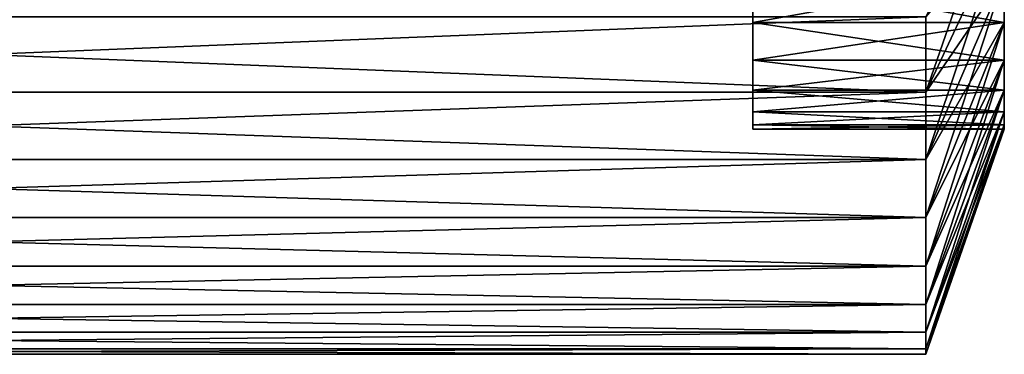
# Model space of a CAD drawing. Extents: x -1.38 to 1.37, y -0.15 to 1.67.
# Drawn here: x 1.2 to 1.33, y -0.07 to -0.03 of the extents above; entities that cross this region are included whole.
import ezdxf

# ---------------------------------------------------------------- set-up
doc = ezdxf.new("R2010")
doc.units = 0
doc.header["$MEASUREMENT"] = 0
doc.layers.get('0').update_dxf_attribs({"linetype": 'CONTINUOUS'})

msp = doc.modelspace()

# ---------------------------------------------------------------- linework, layer by layer
for points in [[(1.29769, -0.02732, -0.05268), (1.29769, -0.02153, -0.0616), (1.29769, -0.00429, -0.04907)], [(1.29769, -0.02732, -0.05268), (1.29769, -0.00429, -0.04907), (1.29769, -0.00886, -0.04202)], [(1.31978, -0.03623, -0.08911), (1.31978, -0.02658, -0.09876), (1.3298, -0.00732, -0.07737)], [(1.31978, -0.03623, -0.08911), (1.3298, -0.00732, -0.07737), (1.3298, -0.01484, -0.06986)], [(1.29769, -0.03214, -0.04321), (1.29769, -0.02732, -0.05268), (1.29769, -0.00886, -0.04202)], [(1.29769, -0.03214, -0.04321), (1.29769, -0.00886, -0.04202), (1.29769, -0.01268, -0.03454)], [(1.29769, -0.02732, 0.04888), (1.29769, -0.01268, 0.03074), (1.29769, -0.00886, 0.03822)], [(1.29769, -0.02153, 0.0578), (1.29769, -0.02732, 0.04888), (1.29769, -0.00886, 0.03822)], [(1.29769, -0.03595, -0.03328), (1.29769, -0.03214, -0.04321), (1.29769, -0.01268, -0.03454)], [(1.29769, -0.03595, -0.03328), (1.29769, -0.01268, -0.03454), (1.29769, -0.01569, -0.0267)], [(1.29769, -0.03214, 0.03941), (1.29769, -0.01569, 0.0229), (1.29769, -0.01268, 0.03074)], [(1.29769, -0.02732, 0.04888), (1.29769, -0.03214, 0.03941), (1.29769, -0.01268, 0.03074)], [(1.31978, -0.02658, 0.09496), (1.31978, -0.03623, 0.08531), (1.3298, -0.01484, 0.06606)], [(1.31978, -0.04481, -0.07851), (1.31978, -0.03623, -0.08911), (1.3298, -0.01484, -0.06986)], [(1.31978, -0.04481, -0.07851), (1.3298, -0.01484, -0.06986), (1.3298, -0.02153, -0.0616)], [(1.31978, -0.03623, 0.08531), (1.3298, -0.02153, 0.0578), (1.3298, -0.01484, 0.06606)], [(1.29769, -0.03871, -0.02302), (1.29769, -0.03595, -0.03328), (1.29769, -0.01569, -0.0267)], [(1.29769, -0.03871, -0.02302), (1.29769, -0.01569, -0.0267), (1.29769, -0.01786, -0.01858)], [(1.29769, -0.03595, 0.02948), (1.29769, -0.01786, 0.01478), (1.29769, -0.01569, 0.0229)], [(1.29769, -0.03214, 0.03941), (1.29769, -0.03595, 0.02948), (1.29769, -0.01569, 0.0229)], [(1.29769, -0.04037, -0.01252), (1.29769, -0.03871, -0.02302), (1.29769, -0.01786, -0.01858)], [(1.29769, -0.04037, -0.01252), (1.29769, -0.01786, -0.01858), (1.29769, -0.01917, -0.01029)], [(1.29769, -0.03871, 0.01922), (1.29769, -0.01917, 0.00649), (1.29769, -0.01786, 0.01478)], [(1.29769, -0.03595, 0.02948), (1.29769, -0.03871, 0.01922), (1.29769, -0.01786, 0.01478)], [(1.29769, -0.04093, -0.0019), (1.29769, -0.04037, -0.01252), (1.29769, -0.01917, -0.01029)], [(1.29769, -0.04093, -0.0019), (1.29769, -0.01917, -0.01029), (1.29769, -0.01961, -0.0019)], [(1.29769, -0.04037, 0.00872), (1.29769, -0.01961, -0.0019), (1.29769, -0.01917, 0.00649)], [(1.29769, -0.03871, 0.01922), (1.29769, -0.04037, 0.00872), (1.29769, -0.01917, 0.00649)], [(1.29769, -0.04037, 0.00872), (1.29769, -0.04093, -0.0019), (1.29769, -0.01961, -0.0019)], [(1.3298, -0.02153, 0.0578), (1.3298, -0.02732, 0.04888), (1.29769, -0.02732, 0.04888)], [(1.3298, -0.02153, 0.0578), (1.29769, -0.02732, 0.04888), (1.29769, -0.02153, 0.0578)], [(1.3298, -0.02732, -0.05268), (1.3298, -0.02153, -0.0616), (1.29769, -0.02153, -0.0616)], [(1.3298, -0.02732, -0.05268), (1.29769, -0.02153, -0.0616), (1.29769, -0.02732, -0.05268)], [(1.31978, -0.05224, -0.06707), (1.31978, -0.04481, -0.07851), (1.3298, -0.02153, -0.0616)], [(1.31978, -0.05224, -0.06707), (1.3298, -0.02153, -0.0616), (1.3298, -0.02732, -0.05268)], [(1.31978, -0.04481, 0.07471), (1.3298, -0.02732, 0.04888), (1.3298, -0.02153, 0.0578)], [(1.31978, -0.03623, 0.08531), (1.31978, -0.04481, 0.07471), (1.3298, -0.02153, 0.0578)], [(1.07918, -0.02658, -0.09876), (1.31978, -0.02658, -0.09876), (1.31978, -0.03623, -0.08911)], [(1.07918, -0.02658, -0.09876), (1.31978, -0.03623, -0.08911), (1.07918, -0.03623, -0.08911)], [(1.07918, -0.03623, 0.08531), (1.31978, -0.03623, 0.08531), (1.31978, -0.02658, 0.09496)], [(1.07918, -0.03623, 0.08531), (1.31978, -0.02658, 0.09496), (1.07918, -0.02658, 0.09496)], [(1.3298, -0.02732, 0.04888), (1.3298, -0.03214, 0.03941), (1.29769, -0.03214, 0.03941)], [(1.3298, -0.02732, 0.04888), (1.29769, -0.03214, 0.03941), (1.29769, -0.02732, 0.04888)], [(1.3298, -0.03214, -0.04321), (1.3298, -0.02732, -0.05268), (1.29769, -0.02732, -0.05268)], [(1.3298, -0.03214, -0.04321), (1.29769, -0.02732, -0.05268), (1.29769, -0.03214, -0.04321)], [(1.31978, -0.05844, -0.05491), (1.31978, -0.05224, -0.06707), (1.3298, -0.02732, -0.05268)], [(1.31978, -0.05844, -0.05491), (1.3298, -0.02732, -0.05268), (1.3298, -0.03214, -0.04321)], [(1.31978, -0.05224, 0.06327), (1.3298, -0.03214, 0.03941), (1.3298, -0.02732, 0.04888)], [(1.31978, -0.04481, 0.07471), (1.31978, -0.05224, 0.06327), (1.3298, -0.02732, 0.04888)], [(1.3298, -0.03214, 0.03941), (1.3298, -0.03595, 0.02948), (1.29769, -0.03595, 0.02948)], [(1.3298, -0.03214, 0.03941), (1.29769, -0.03595, 0.02948), (1.29769, -0.03214, 0.03941)], [(1.3298, -0.03595, -0.03328), (1.3298, -0.03214, -0.04321), (1.29769, -0.03214, -0.04321)], [(1.3298, -0.03595, -0.03328), (1.29769, -0.03214, -0.04321), (1.29769, -0.03595, -0.03328)], [(1.31978, -0.05844, 0.05111), (1.3298, -0.03595, 0.02948), (1.3298, -0.03214, 0.03941)], [(1.31978, -0.05224, 0.06327), (1.31978, -0.05844, 0.05111), (1.3298, -0.03214, 0.03941)], [(1.31978, -0.06332, -0.04218), (1.31978, -0.05844, -0.05491), (1.3298, -0.03214, -0.04321)], [(1.31978, -0.06332, -0.04218), (1.3298, -0.03214, -0.04321), (1.3298, -0.03595, -0.03328)], [(1.07918, -0.03623, -0.08911), (1.31978, -0.03623, -0.08911), (1.31978, -0.04481, -0.07851)], [(1.07918, -0.03623, -0.08911), (1.31978, -0.04481, -0.07851), (1.07918, -0.04481, -0.07851)], [(1.07918, -0.04481, 0.07471), (1.31978, -0.04481, 0.07471), (1.31978, -0.03623, 0.08531)], [(1.07918, -0.04481, 0.07471), (1.31978, -0.03623, 0.08531), (1.07918, -0.03623, 0.08531)], [(1.3298, -0.03595, 0.02948), (1.3298, -0.03871, 0.01922), (1.29769, -0.03871, 0.01922)], [(1.3298, -0.03595, 0.02948), (1.29769, -0.03871, 0.01922), (1.29769, -0.03595, 0.02948)], [(1.3298, -0.03871, -0.02302), (1.3298, -0.03595, -0.03328), (1.29769, -0.03595, -0.03328)], [(1.3298, -0.03871, -0.02302), (1.29769, -0.03595, -0.03328), (1.29769, -0.03871, -0.02302)], [(1.31978, -0.06332, 0.03838), (1.3298, -0.03871, 0.01922), (1.3298, -0.03595, 0.02948)], [(1.31978, -0.05844, 0.05111), (1.31978, -0.06332, 0.03838), (1.3298, -0.03595, 0.02948)], [(1.31978, -0.06686, -0.029), (1.31978, -0.06332, -0.04218), (1.3298, -0.03595, -0.03328)], [(1.31978, -0.06686, -0.029), (1.3298, -0.03595, -0.03328), (1.3298, -0.03871, -0.02302)], [(1.3298, -0.04037, -0.01252), (1.3298, -0.03871, -0.02302), (1.29769, -0.03871, -0.02302)], [(1.3298, -0.04037, -0.01252), (1.29769, -0.03871, -0.02302), (1.29769, -0.04037, -0.01252)], [(1.3298, -0.03871, 0.01922), (1.3298, -0.04037, 0.00872), (1.29769, -0.04037, 0.00872)], [(1.3298, -0.03871, 0.01922), (1.29769, -0.04037, 0.00872), (1.29769, -0.03871, 0.01922)], [(1.31978, -0.06899, -0.01552), (1.31978, -0.06686, -0.029), (1.3298, -0.03871, -0.02302)], [(1.31978, -0.06899, -0.01552), (1.3298, -0.03871, -0.02302), (1.3298, -0.04037, -0.01252)], [(1.31978, -0.06686, 0.0252), (1.3298, -0.04037, 0.00872), (1.3298, -0.03871, 0.01922)], [(1.31978, -0.06332, 0.03838), (1.31978, -0.06686, 0.0252), (1.3298, -0.03871, 0.01922)], [(1.3298, -0.04093, -0.0019), (1.3298, -0.04037, -0.01252), (1.29769, -0.04037, -0.01252)], [(1.3298, -0.04093, -0.0019), (1.29769, -0.04037, -0.01252), (1.29769, -0.04093, -0.0019)], [(1.3298, -0.04037, 0.00872), (1.3298, -0.04093, -0.0019), (1.29769, -0.04093, -0.0019)], [(1.3298, -0.04037, 0.00872), (1.29769, -0.04093, -0.0019), (1.29769, -0.04037, 0.00872)], [(1.31978, -0.0697, -0.0019), (1.31978, -0.06899, -0.01552), (1.3298, -0.04037, -0.01252)], [(1.31978, -0.0697, -0.0019), (1.3298, -0.04037, -0.01252), (1.3298, -0.04093, -0.0019)], [(1.31978, -0.06899, 0.01172), (1.3298, -0.04093, -0.0019), (1.3298, -0.04037, 0.00872)], [(1.31978, -0.06686, 0.0252), (1.31978, -0.06899, 0.01172), (1.3298, -0.04037, 0.00872)], [(1.31978, -0.06899, 0.01172), (1.31978, -0.0697, -0.0019), (1.3298, -0.04093, -0.0019)], [(1.07918, -0.04481, -0.07851), (1.31978, -0.04481, -0.07851), (1.31978, -0.05224, -0.06707)], [(1.07918, -0.04481, -0.07851), (1.31978, -0.05224, -0.06707), (1.07918, -0.05224, -0.06707)], [(1.07918, -0.05224, 0.06327), (1.31978, -0.05224, 0.06327), (1.31978, -0.04481, 0.07471)], [(1.07918, -0.05224, 0.06327), (1.31978, -0.04481, 0.07471), (1.07918, -0.04481, 0.07471)], [(1.07918, -0.05224, -0.06707), (1.31978, -0.05224, -0.06707), (1.31978, -0.05844, -0.05491)], [(1.07918, -0.05224, -0.06707), (1.31978, -0.05844, -0.05491), (1.07918, -0.05844, -0.05491)], [(1.07918, -0.05844, 0.05111), (1.31978, -0.05844, 0.05111), (1.31978, -0.05224, 0.06327)], [(1.07918, -0.05844, 0.05111), (1.31978, -0.05224, 0.06327), (1.07918, -0.05224, 0.06327)], [(1.07918, -0.05844, -0.05491), (1.31978, -0.05844, -0.05491), (1.31978, -0.06332, -0.04218)], [(1.07918, -0.05844, -0.05491), (1.31978, -0.06332, -0.04218), (1.07918, -0.06332, -0.04218)], [(1.07918, -0.06332, 0.03838), (1.31978, -0.06332, 0.03838), (1.31978, -0.05844, 0.05111)], [(1.07918, -0.06332, 0.03838), (1.31978, -0.05844, 0.05111), (1.07918, -0.05844, 0.05111)], [(1.07918, -0.06332, -0.04218), (1.31978, -0.06332, -0.04218), (1.31978, -0.06686, -0.029)], [(1.07918, -0.06332, -0.04218), (1.31978, -0.06686, -0.029), (1.07918, -0.06686, -0.029)], [(1.07918, -0.06686, 0.0252), (1.31978, -0.06686, 0.0252), (1.31978, -0.06332, 0.03838)], [(1.07918, -0.06686, 0.0252), (1.31978, -0.06332, 0.03838), (1.07918, -0.06332, 0.03838)], [(1.07918, -0.06686, -0.029), (1.31978, -0.06686, -0.029), (1.31978, -0.06899, -0.01552)], [(1.07918, -0.06686, -0.029), (1.31978, -0.06899, -0.01552), (1.07918, -0.06899, -0.01552)], [(1.07918, -0.06899, 0.01172), (1.31978, -0.06899, 0.01172), (1.31978, -0.06686, 0.0252)], [(1.07918, -0.06899, 0.01172), (1.31978, -0.06686, 0.0252), (1.07918, -0.06686, 0.0252)], [(1.07918, -0.06899, -0.01552), (1.31978, -0.06899, -0.01552), (1.31978, -0.0697, -0.0019)], [(1.07918, -0.06899, -0.01552), (1.31978, -0.0697, -0.0019), (1.07918, -0.0697, -0.0019)], [(1.07918, -0.0697, -0.0019), (1.31978, -0.0697, -0.0019), (1.31978, -0.06899, 0.01172)], [(1.07918, -0.0697, -0.0019), (1.31978, -0.06899, 0.01172), (1.07918, -0.06899, 0.01172)]]:
    msp.add_3dface(points)

doc.saveas('drawing.dxf')
